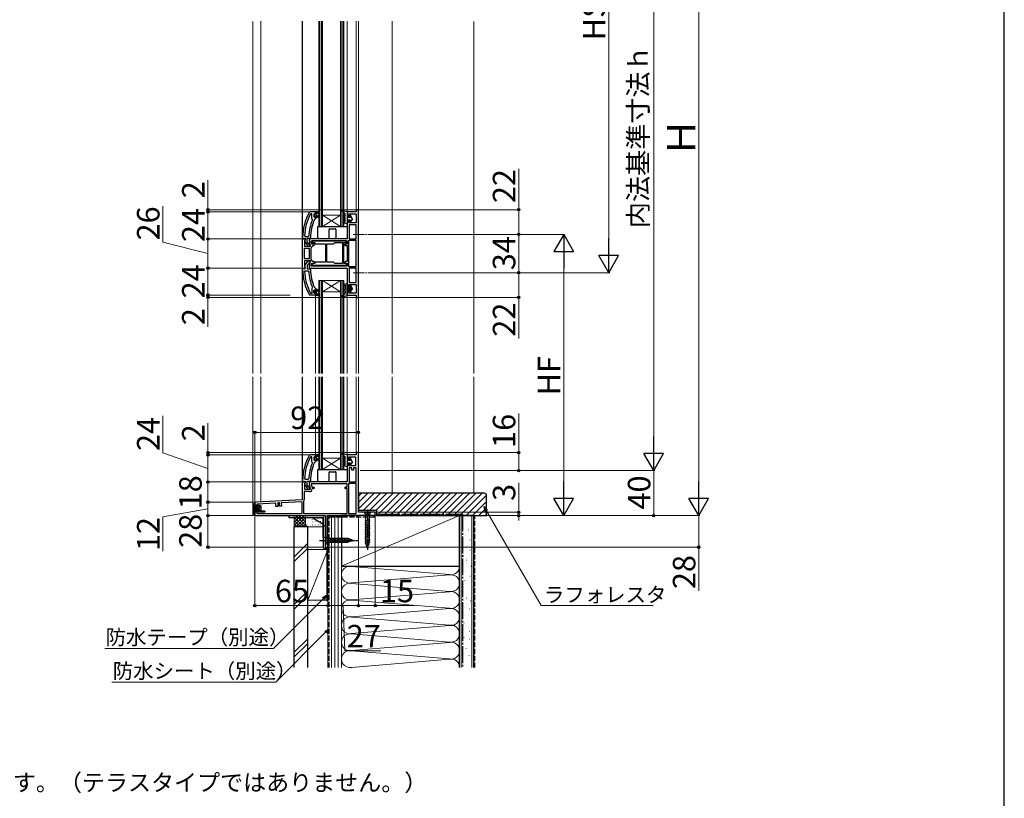
# Model space of a CAD drawing. Extents: x 175 to 1929, y 210 to 2812.
# Drawn here: x 1050 to 1925, y 1545 to 2237 of the extents above; entities that cross this region are included whole.
import ezdxf

# ---------------------------------------------------------------- set-up
doc = ezdxf.new("R2010")
doc.units = 0
for name, pattern in [('HIDDEN', [9.525, 6.35, -3.175]), ('YCENTER_1', [13, 10, -1, 1, -1]), ('YHIDDEN_1', [4, 3, -1])]:
    doc.linetypes.add(name, pattern=pattern)
for name, color, linetype, lineweight in [('USER1', 3, 'CONTINUOUS', 13), ('YKK_11', 7, 'CONTINUOUS', 30), ('YKK_12', 2, 'CONTINUOUS', 13), ('YKK_13', 4, 'CONTINUOUS', 30), ('YKK_D', 6, 'CONTINUOUS', 13), ('YKK_ZWAK', 7, 'CONTINUOUS', 30), ('YSS_K', 3, 'CONTINUOUS', 13), ('YSS_KE', 3, 'CONTINUOUS', 30)]:
    doc.layers.add(name, color=color, linetype=linetype, lineweight=lineweight)
doc.styles.add('text-b', font='txt')

msp = doc.modelspace()

# ---------------------------------------------------------------- linework, layer by layer
at = {"layer": 'YKK_11', "linetype": 'ByBlock', "lineweight": -2, "ltscale": 0.5}
for p, q in [((1307.9, 2066), (1307.47, 2065.75)), ((1312.95, 2066), (1307.9, 2066)), ((1315.95, 2066), (1312.95, 2066)), ((1312.95, 2066), (1312.95, 2066)), ((1313.45, 2061.9), (1313.45, 2065)), ((1313.45, 2065), (1315.95, 2065)), ((1315.95, 2065), (1315.95, 2066)), ((1349.15, 2066), (1340.95, 2066)), ((1340.95, 2066), (1340.95, 2062.7)), ((1350.95, 2068), (1349.15, 2068)), ((1349.15, 2068), (1349.15, 2066)), ((1350.95, 1990), (1350.95, 2068)), ((1308.85, 2064.4), (1308.41, 2064.14)), ((1309.75, 2064.4), (1308.85, 2064.4)), ((1309.75, 2059.89), (1309.75, 2064.4)), ((1309.94, 2059.49), (1309.75, 2059.89)), ((1310.1, 2058.9), (1309.94, 2059.49)), ((1311.85, 2064.4), (1311.35, 2063.9)), ((1311.35, 2063.9), (1311.35, 2061.7)), ((1311.35, 2061.7), (1311.85, 2061.2)), ((1311.85, 2063.59), (1311.85, 2064.4)), ((1312.11, 2063.3), (1311.85, 2063.59)), ((1311.85, 2062.01), (1312.11, 2062.3)), ((1311.85, 2061.2), (1311.85, 2062.01)), ((1311.85, 2061.2), (1311.85, 2061.2)), ((1312.02, 2059.31), (1312.46, 2059.6)), ((1312.11, 2062.3), (1312.11, 2063.3)), ((1312.46, 2059.6), (1312.95, 2060.1)), ((1312.95, 2060.1), (1312.95, 2060.7)), ((1312.95, 2060.7), (1313.45, 2060.7)), ((1316.16, 2063.47), (1313.45, 2061.9)), ((1313.45, 2060.7), (1316.58, 2062.79)), ((1316.58, 2062.79), (1316.16, 2063.47)), ((1340.95, 2057.2), (1340.95, 2042)), ((1341.95, 2061.7), (1342.45, 2061.7)), ((1342.45, 2058.2), (1341.95, 2058.2)), ((1342.45, 2061.7), (1342.45, 2064.2)), ((1342.45, 2064.2), (1349.15, 2064.2)), ((1342.45, 2056.4), (1342.45, 2058.2)), ((1349.15, 2056.4), (1342.45, 2056.4)), ((1349.15, 2064.2), (1349.15, 2056.4)), ((1342.75, 2054.6), (1342.75, 2042)), ((1349.15, 2054.6), (1342.75, 2054.6)), ((1349.15, 2042), (1349.15, 2054.6)), ((1303.65, 2042), (1300.95, 2042)), ((1300.95, 2042), (1300.95, 2016)), ((1301.45, 2043), (1301.45, 2042)), ((1301.45, 2042), (1302.55, 2042)), ((1302.55, 2042), (1303.05, 2042.44)), ((1303.05, 2042.44), (1303.34, 2042.7)), ((1303.09, 2044.82), (1303.59, 2044.3)), ((1303.34, 2042.7), (1303.75, 2042.7)), ((1303.35, 2040.56), (1303.93, 2041.48)), ((1303.35, 2035.2), (1303.35, 2040.56)), ((1303.36, 2039.48), (1306.48, 2035.5)), ((1303.75, 2041.3), (1303.55, 2040.9)), ((1303.59, 2044.3), (1306.39, 2044.3)), ((1303.93, 2041.48), (1303.65, 2042)), ((1303.75, 2042.7), (1303.75, 2041.3)), ((1305.35, 2039.54), (1305.35, 2042.7)), ((1305.35, 2042.7), (1307.95, 2042.7)), ((1307.11, 2037.29), (1305.35, 2039.54)), ((1306.39, 2044.3), (1306.89, 2044.78)), ((1307.17, 2040.83), (1308.16, 2035.2)), ((1307.95, 2042.7), (1308.45, 2043.2)), ((1340.95, 2042), (1308.15, 2042)), ((1309.1, 2040.2), (1340.95, 2040.2)), ((1309.6, 2037.4), (1309.1, 2040.2)), ((1340.45, 2040.2), (1309.95, 2040.2)), ((1309.95, 2040.2), (1309.95, 2038.7)), ((1340.45, 2038.7), (1340.45, 2040.2)), ((1340.95, 2040.2), (1340.95, 2037.4)), ((1342.35, 2040.6), (1342.35, 2017.4)), ((1349.15, 2040.6), (1342.35, 2040.6)), ((1342.75, 2042), (1349.15, 2042)), ((1349.15, 2017.4), (1349.15, 2040.6)), ((1302.75, 2033.4), (1302.75, 2024.6)), ((1307.55, 2033.4), (1302.75, 2033.4)), ((1308.16, 2035.2), (1303.35, 2035.2)), ((1306.48, 2035.5), (1307.95, 2035.5)), ((1307.48, 2037.1), (1307.11, 2037.29)), ((1307.95, 2036.6), (1307.48, 2037.1)), ((1307.55, 2024.6), (1307.55, 2033.4)), ((1307.95, 2035.5), (1307.95, 2036.6)), ((1308.95, 2033.63), (1309.11, 2034)), ((1308.95, 2024.37), (1308.95, 2033.63)), ((1311.26, 2037.4), (1309.6, 2037.4)), ((1309.86, 2035.7), (1310.36, 2036.2)), ((1309.95, 2038.7), (1312.15, 2038.7)), ((1310.36, 2036.2), (1311.26, 2036.2)), ((1312.15, 2038.7), (1312.15, 2037.7)), ((1312.15, 2037.7), (1321.65, 2037.7)), ((1321.65, 2037.7), (1321.65, 2029.5)), ((1322.95, 2029.5), (1322.95, 2037.7)), ((1322.95, 2037.7), (1328.95, 2037.7)), ((1328.95, 2037.7), (1329.95, 2038.7)), ((1329.95, 2038.7), (1336.85, 2038.7)), ((1336.85, 2038.7), (1336.85, 2029.5)), ((1338.15, 2029.5), (1338.15, 2038.7)), ((1338.15, 2038.7), (1340.45, 2038.7)), ((1340.95, 2037.4), (1339.55, 2037.4)), ((1339.55, 2036.2), (1340.95, 2036.2)), ((1340.95, 2036.2), (1340.95, 2021.8)), ((1302.75, 2024.6), (1307.55, 2024.6)), ((1303.35, 2017.44), (1303.35, 2022.8)), ((1303.35, 2022.8), (1308.16, 2022.8)), ((1303.36, 2018.52), (1306.48, 2022.5)), ((1306.48, 2022.5), (1307.95, 2022.5)), ((1308.16, 2022.8), (1307.17, 2017.17)), ((1307.95, 2021.4), (1307.48, 2020.9)), ((1307.95, 2022.5), (1307.95, 2021.4)), ((1309.11, 2024), (1308.95, 2024.37)), ((1310.36, 2021.8), (1309.86, 2022.3)), ((1311.26, 2021.8), (1310.36, 2021.8)), ((1321.65, 2021.3), (1312.15, 2021.3)), ((1312.15, 2021.3), (1312.15, 2020.3)), ((1321.65, 2029.5), (1321.65, 2021.3)), ((1322.95, 2021.3), (1322.95, 2029.5)), ((1328.95, 2021.3), (1322.95, 2021.3)), ((1329.95, 2020.3), (1328.95, 2021.3)), ((1336.85, 2029.5), (1336.85, 2020.3)), ((1338.15, 2020.3), (1338.15, 2029.5)), ((1340.95, 2021.8), (1339.55, 2021.8)), ((1300.95, 2016), (1303.65, 2016)), ((1301.45, 2015), (1301.45, 2016)), ((1301.45, 2016), (1302.55, 2016)), ((1302.55, 2016), (1303.05, 2015.56)), ((1303.05, 2015.56), (1303.34, 2015.3)), ((1303.09, 2013.18), (1303.59, 2013.7)), ((1303.34, 2015.3), (1303.75, 2015.3)), ((1303.93, 2016.52), (1303.35, 2017.44)), ((1303.75, 2016.7), (1303.55, 2017.1)), ((1303.59, 2013.7), (1306.39, 2013.7)), ((1303.65, 2016), (1303.93, 2016.52)), ((1303.75, 2015.3), (1303.75, 2016.7)), ((1307.11, 2020.71), (1305.35, 2018.46)), ((1305.35, 2018.46), (1305.35, 2015.3)), ((1305.35, 2015.3), (1307.95, 2015.3)), ((1306.39, 2013.7), (1306.89, 2013.22)), ((1307.48, 2020.9), (1307.11, 2020.71)), ((1307.95, 2015.3), (1308.45, 2014.8)), ((1308.15, 2016), (1340.95, 2016)), ((1309.1, 2017.8), (1309.6, 2020.6)), ((1340.95, 2017.8), (1309.1, 2017.8)), ((1309.6, 2020.6), (1311.26, 2020.6)), ((1312.15, 2020.3), (1309.95, 2020.3)), ((1309.95, 2020.3), (1309.95, 2018.8)), ((1309.95, 2018.8), (1340.45, 2018.8)), ((1336.85, 2020.3), (1329.95, 2020.3)), ((1340.45, 2020.3), (1338.15, 2020.3)), ((1339.55, 2020.6), (1340.95, 2020.6)), ((1340.45, 2018.8), (1340.45, 2020.3)), ((1340.95, 2020.6), (1340.95, 2017.8)), ((1340.95, 2016), (1340.95, 2000.8)), ((1342.35, 2017.4), (1349.15, 2017.4)), ((1342.75, 2016), (1342.75, 2003.4)), ((1349.15, 2016), (1342.75, 2016)), ((1349.15, 2003.4), (1349.15, 2016)), ((1309.94, 1998.51), (1309.75, 1998.11)), ((1309.75, 1998.11), (1309.75, 1993.6)), ((1310.1, 1999.1), (1309.94, 1998.51)), ((1311.35, 1996.3), (1311.85, 1996.8)), ((1311.35, 1994.1), (1311.35, 1996.3)), ((1311.85, 1996.8), (1311.85, 1995.99)), ((1311.85, 1996.8), (1311.85, 1996.8)), ((1311.85, 1995.99), (1312.11, 1995.7)), ((1312.02, 1998.69), (1312.46, 1998.4)), ((1312.11, 1995.7), (1312.11, 1994.7)), ((1312.46, 1998.4), (1312.95, 1997.9)), ((1312.95, 1997.9), (1312.95, 1997.3)), ((1312.95, 1997.3), (1313.45, 1997.3)), ((1313.45, 1997.3), (1316.58, 1995.21)), ((1316.16, 1994.53), (1313.45, 1996.1)), ((1313.45, 1996.1), (1313.45, 1993)), ((1316.58, 1995.21), (1316.16, 1994.53)), ((1340.95, 1995.3), (1340.95, 1992)), ((1341.95, 1999.8), (1342.45, 1999.8)), ((1342.45, 1996.3), (1341.95, 1996.3)), ((1342.45, 1999.8), (1342.45, 2001.6)), ((1342.45, 2001.6), (1349.15, 2001.6)), ((1342.45, 1993.8), (1342.45, 1996.3)), ((1342.75, 2003.4), (1349.15, 2003.4)), ((1349.15, 2001.6), (1349.15, 1993.8)), ((1307.9, 1992), (1307.47, 1992.25)), ((1312.95, 1992), (1307.9, 1992)), ((1308.85, 1993.6), (1308.41, 1993.86)), ((1309.75, 1993.6), (1308.85, 1993.6)), ((1311.85, 1993.6), (1311.35, 1994.1)), ((1312.11, 1994.7), (1311.85, 1994.41)), ((1311.85, 1994.41), (1311.85, 1993.6)), ((1315.95, 1992), (1312.95, 1992)), ((1312.95, 1992), (1312.95, 1992)), ((1313.45, 1993), (1315.95, 1993)), ((1315.95, 1993), (1315.95, 1992)), ((1340.95, 1992), (1349.15, 1992)), ((1349.15, 1993.8), (1342.45, 1993.8)), ((1349.15, 1992), (1349.15, 1990)), ((1349.15, 1990), (1350.95, 1990)), ((1307.9, 1850), (1307.47, 1849.75)), ((1312.95, 1850), (1307.9, 1850)), ((1308.85, 1848.4), (1308.41, 1848.14)), ((1309.75, 1848.4), (1308.85, 1848.4)), ((1309.75, 1843.89), (1309.75, 1848.4)), ((1311.85, 1848.4), (1311.35, 1847.9)), ((1311.35, 1847.9), (1311.35, 1845.7)), ((1311.85, 1847.59), (1311.85, 1848.4)), ((1312.11, 1847.3), (1311.85, 1847.59)), ((1311.85, 1846.01), (1312.11, 1846.3)), ((1312.11, 1846.3), (1312.11, 1847.3)), ((1315.95, 1850), (1312.95, 1850)), ((1312.95, 1850), (1312.95, 1850)), ((1313.45, 1845.9), (1313.45, 1849)), ((1313.45, 1849), (1315.95, 1849)), ((1316.16, 1847.47), (1313.45, 1845.9)), ((1313.45, 1844.7), (1316.58, 1846.79)), ((1315.95, 1849), (1315.95, 1850)), ((1316.58, 1846.79), (1316.16, 1847.47)), ((1349.15, 1850), (1340.95, 1850)), ((1340.95, 1850), (1340.95, 1846.7)), ((1342.45, 1845.7), (1342.45, 1848.2)), ((1342.45, 1848.2), (1348.45, 1848.2)), ((1348.45, 1848.2), (1348.45, 1840.4)), ((1350.95, 1852), (1349.15, 1852)), ((1349.15, 1852), (1349.15, 1850)), ((1350.95, 1799), (1350.95, 1852)), ((1309.94, 1843.49), (1309.75, 1843.89)), ((1310.1, 1842.9), (1309.94, 1843.49)), ((1311.35, 1845.7), (1311.85, 1845.2)), ((1311.85, 1845.2), (1311.85, 1846.01)), ((1311.85, 1845.2), (1311.85, 1845.2)), ((1312.02, 1843.31), (1312.46, 1843.6)), ((1312.46, 1843.6), (1312.95, 1844.1)), ((1312.95, 1844.1), (1312.95, 1844.7)), ((1312.95, 1844.7), (1313.45, 1844.7)), ((1340.95, 1841.2), (1340.95, 1826)), ((1341.95, 1845.7), (1342.45, 1845.7)), ((1342.45, 1842.2), (1341.95, 1842.2)), ((1342.45, 1840.4), (1342.45, 1842.2)), ((1348.45, 1840.4), (1342.45, 1840.4)), ((1345.25, 1838.6), (1342.75, 1838.6)), ((1342.75, 1838.6), (1342.75, 1826)), ((1345.25, 1836.4), (1345.25, 1838.6)), ((1349.15, 1838.6), (1346.65, 1838.6)), ((1346.65, 1838.6), (1346.65, 1836.4)), ((1349.15, 1826), (1349.15, 1838.6)), ((1303.09, 1828.82), (1303.59, 1828.3)), ((1306.39, 1828.3), (1306.89, 1828.78)), ((1346.65, 1836.4), (1345.25, 1836.4)), ((1303.57, 1826), (1300.95, 1826)), ((1300.95, 1826), (1300.95, 1810.2)), ((1301.45, 1827), (1301.45, 1826)), ((1301.45, 1826), (1302.55, 1826)), ((1302.55, 1826), (1303.05, 1826.44)), ((1303.05, 1826.44), (1303.34, 1826.7)), ((1303.34, 1826.7), (1303.75, 1826.7)), ((1303.35, 1824.56), (1303.89, 1825.42)), ((1303.35, 1819.2), (1303.35, 1824.56)), ((1303.36, 1823.48), (1306.48, 1819.5)), ((1303.75, 1825.3), (1303.55, 1824.9)), ((1303.89, 1825.42), (1303.57, 1826)), ((1303.59, 1828.3), (1306.39, 1828.3)), ((1303.75, 1826.7), (1303.75, 1825.3)), ((1305.35, 1823.54), (1305.35, 1826.7)), ((1305.35, 1826.7), (1307.95, 1826.7)), ((1307.11, 1821.29), (1305.35, 1823.54)), ((1307.48, 1821.1), (1307.11, 1821.29)), ((1307.17, 1824.83), (1308.16, 1819.2)), ((1307.95, 1820.6), (1307.48, 1821.1)), ((1307.95, 1826.7), (1308.45, 1827.2)), ((1307.95, 1819.5), (1307.95, 1820.6)), ((1340.95, 1826), (1308.15, 1826)), ((1340.95, 1824.2), (1309.1, 1824.2)), ((1309.1, 1824.2), (1309.6, 1821.4)), ((1309.6, 1821.4), (1311.26, 1821.4)), ((1310.36, 1820.2), (1309.86, 1819.7)), ((1311.26, 1820.2), (1310.36, 1820.2)), ((1339.55, 1821.4), (1340.95, 1821.4)), ((1340.95, 1820.2), (1339.55, 1820.2)), ((1340.95, 1821.4), (1340.95, 1824.2)), ((1340.95, 1797.8), (1340.95, 1820.2)), ((1342.35, 1824.6), (1342.35, 1797.8)), ((1349.15, 1824.6), (1342.35, 1824.6)), ((1342.75, 1826), (1349.15, 1826)), ((1349.15, 1797.8), (1349.15, 1824.6)), ((1307.56, 1817.4), (1302.75, 1817.4)), ((1302.75, 1817.4), (1302.75, 1810.4)), ((1308.16, 1819.2), (1303.35, 1819.2)), ((1306.48, 1819.5), (1307.95, 1819.5)), ((1258.95, 1807.05), (1258.95, 1797)), ((1300.95, 1810.2), (1259.9, 1808.05)), ((1277.57, 1807.17), (1260.75, 1806.29)), ((1260.75, 1806.29), (1260.75, 1797.8)), ((1277.73, 1804.18), (1277.57, 1807.17)), ((1279.42, 1804.27), (1277.73, 1804.18)), ((1280.77, 1807.34), (1279.27, 1807.26)), ((1279.27, 1807.26), (1279.42, 1804.27)), ((1280.92, 1804.34), (1280.77, 1807.34)), ((1282.62, 1804.43), (1280.92, 1804.34)), ((1300.95, 1808.4), (1282.46, 1807.43)), ((1282.46, 1807.43), (1282.62, 1804.43)), ((1300.95, 1797.8), (1300.95, 1808.4)), ((1302.42, 1809.25), (1302.35, 1808.99)), ((1302.35, 1808.99), (1302.35, 1797.8)), ((1259.95, 1796), (1321.45, 1796)), ((1260.75, 1797.8), (1300.95, 1797.8)), ((1302.35, 1797.8), (1340.95, 1797.8)), ((1321.45, 1796), (1321.45, 1768)), ((1323.25, 1770.25), (1323.25, 1796)), ((1323.25, 1796), (1350.45, 1796)), ((1342.35, 1797.8), (1349.15, 1797.8)), ((1350.45, 1796), (1350.88, 1796.25)), ((1350.88, 1796.25), (1351.32, 1796.5)), ((1365.95, 1799), (1350.95, 1799)), ((1351.32, 1796.5), (1363.86, 1796.5)), ((1363.86, 1796.5), (1364.15, 1796.25)), ((1364.15, 1796.25), (1364.45, 1796)), ((1364.45, 1796), (1365.95, 1796)), ((1365.95, 1796), (1365.95, 1799)), ((1321.45, 1768), (1323.95, 1768)), ((1323.6, 1769.78), (1323.25, 1770.25)), ((1323.95, 1769.3), (1323.6, 1769.78)), ((1323.95, 1768), (1323.95, 1769.3))]:
    msp.add_line(p, q, dxfattribs=at)
at = {"layer": 'YKK_11', "linetype": 'ByBlock', "lineweight": 30, "ltscale": 0.5}
for p, q in [((1312.95, 2066), (1315.95, 2066)), ((1312.95, 2064.1), (1312.95, 2066)), ((1315.95, 2065), (1313.45, 2065)), ((1313.45, 2065), (1313.45, 2061.9)), ((1315.95, 2066), (1315.95, 2065)), ((1311.85, 2063.59), (1311.85, 2064.4)), ((1311.85, 2064.4), (1312.36, 2064.03)), ((1312.11, 2063.3), (1311.85, 2063.59)), ((1311.85, 2062.01), (1312.11, 2062.3)), ((1311.85, 2061.2), (1311.85, 2062.01)), ((1311.88, 2061.2), (1311.85, 2061.2)), ((1311.85, 2061.2), (1311.85, 2061.2)), ((1312.36, 2061.58), (1311.88, 2061.2)), ((1312.11, 2062.3), (1312.11, 2063.3)), ((1312.36, 2064.03), (1312.65, 2063.8)), ((1312.65, 2061.8), (1312.36, 2061.58)), ((1312.65, 2063.8), (1312.95, 2064.1)), ((1312.95, 2061.5), (1312.65, 2061.8)), ((1312.95, 2060.7), (1312.95, 2061.5)), ((1313.45, 2060.7), (1312.95, 2060.7)), ((1313.45, 2061.9), (1316.16, 2063.47)), ((1316.58, 2062.79), (1313.45, 2060.7)), ((1316.16, 2063.47), (1316.58, 2062.79)), ((1311.88, 1996.8), (1311.85, 1996.8)), ((1311.85, 1996.8), (1311.85, 1996.8)), ((1311.85, 1996.8), (1311.85, 1995.99)), ((1311.85, 1995.99), (1312.11, 1995.7)), ((1312.36, 1996.42), (1311.88, 1996.8)), ((1312.11, 1995.7), (1312.11, 1994.7)), ((1312.65, 1996.2), (1312.36, 1996.42)), ((1312.95, 1996.5), (1312.65, 1996.2)), ((1313.45, 1997.3), (1312.95, 1997.3)), ((1312.95, 1997.3), (1312.95, 1996.5)), ((1316.58, 1995.21), (1313.45, 1997.3)), ((1313.45, 1993), (1313.45, 1996.1)), ((1313.45, 1996.1), (1316.16, 1994.53)), ((1316.16, 1994.53), (1316.58, 1995.21)), ((1312.11, 1994.7), (1311.85, 1994.41)), ((1311.85, 1994.41), (1311.85, 1993.6)), ((1311.85, 1993.6), (1312.36, 1993.97)), ((1312.36, 1993.97), (1312.65, 1994.2)), ((1312.65, 1994.2), (1312.95, 1993.9)), ((1312.95, 1993.9), (1312.95, 1992)), ((1312.95, 1992), (1315.95, 1992)), ((1315.95, 1993), (1313.45, 1993)), ((1315.95, 1992), (1315.95, 1993)), ((1311.85, 1847.59), (1311.85, 1848.4)), ((1311.85, 1848.4), (1312.36, 1848.02)), ((1312.11, 1847.3), (1311.85, 1847.59)), ((1311.85, 1846.01), (1312.11, 1846.3)), ((1312.11, 1846.3), (1312.11, 1847.3)), ((1312.36, 1848.02), (1312.65, 1847.8)), ((1312.65, 1847.8), (1312.95, 1848.1)), ((1312.95, 1850), (1315.95, 1850)), ((1312.95, 1848.1), (1312.95, 1850)), ((1315.95, 1849), (1313.45, 1849)), ((1313.45, 1849), (1313.45, 1845.9)), ((1313.45, 1845.9), (1316.16, 1847.47)), ((1316.58, 1846.79), (1313.45, 1844.7)), ((1315.95, 1850), (1315.95, 1849)), ((1316.16, 1847.47), (1316.58, 1846.79)), ((1311.85, 1845.2), (1311.85, 1846.01)), ((1311.88, 1845.2), (1311.85, 1845.2)), ((1311.85, 1845.2), (1311.85, 1845.2)), ((1312.36, 1845.57), (1311.88, 1845.2)), ((1312.65, 1845.8), (1312.36, 1845.57)), ((1312.95, 1845.5), (1312.65, 1845.8)), ((1312.95, 1844.7), (1312.95, 1845.5)), ((1313.45, 1844.7), (1312.95, 1844.7))]:
    msp.add_line(p, q, dxfattribs=at)
at = {"layer": 'YKK_11', "linetype": 'ByBlock', "lineweight": -2, "ltscale": 0.5}
for centre, radius, start, end in [((1347.45, 2043), 46, 150.36285, 180.00001), ((1347.45, 2043), 44.4, 151.57018, 177.65008), ((1347.45, 2043), 40.6, 156.93796, 177.4899), ((1347.45, 2043), 39, 155.28016, 179.70988), ((1341.95, 2062.7), 1, 180.00001, 269.99999), ((1341.95, 2057.2), 1, 90.00001, 179.99999), ((1304.15, 2040.1), 1, 126.86989, 218.08672), ((1308.15, 2041), 1, 90, 189.99998), ((1307.56, 2035.7), 2.3, 312.41553, 0.00002), ((1311.26, 2036.8), 0.6, 269.99999, 90.00001), ((1339.55, 2036.8), 0.6, 89.99999, 270.00001), ((1307.56, 2022.3), 2.3, 359.99998, 47.58447), ((1311.26, 2021.2), 0.6, 269.99999, 90.00001), ((1339.55, 2021.2), 0.6, 89.99999, 270.00001), ((1347.45, 2015), 46, 179.99999, 209.63715), ((1347.45, 2015), 44.4, 182.34992, 208.42982), ((1304.15, 2017.9), 1, 141.91328, 233.13011), ((1347.45, 2015), 40.6, 182.5101, 203.06204), ((1308.15, 2017), 1, 170.00002, 270), ((1347.45, 2015), 39, 180.29012, 204.71984), ((1341.95, 2000.8), 1, 180.00001, 269.99999), ((1341.95, 1995.3), 1, 90.00001, 179.99999), ((1347.45, 1827), 46, 150.36285, 180.00001), ((1347.45, 1827), 44.4, 151.57018, 177.65008), ((1341.95, 1846.7), 1, 180.00001, 269.99999), ((1347.45, 1827), 40.6, 156.93796, 177.4899), ((1347.45, 1827), 39, 155.28016, 179.70988), ((1341.95, 1841.2), 1, 90.00001, 179.99999), ((1304.15, 1824.1), 1, 126.86989, 218.08672), ((1308.15, 1825), 1, 90, 189.99998), ((1311.26, 1820.8), 0.6, 269.99999, 90.00001), ((1339.55, 1820.8), 0.6, 89.99999, 270.00001), ((1307.56, 1819.7), 2.3, 270.00001, 359.99999), ((1259.95, 1807.05), 1, 93.00003, 180), ((1300.55, 1810.4), 2.2, 328.41364, 0.00001), ((1259.95, 1797), 1, 180.00001, 269.99999)]:
    msp.add_arc(centre, radius, start, end, dxfattribs=at)
at = {"layer": 'YKK_12'}
for p, q in [((1257.25, 2235.3), (1257.25, 1922.5)), ((1264.25, 1922.5), (1264.25, 2235.5)), ((1300.95, 2041.5), (1300.95, 2235.5)), ((1301.45, 2042), (1301.45, 2235.5)), ((1315.95, 2053), (1315.95, 2235.5)), ((1316.65, 2235.5), (1316.65, 2053)), ((1318.25, 2053), (1318.25, 2235.5)), ((1318.95, 2235.5), (1318.95, 2053)), ((1334.95, 2053), (1334.95, 2235.5)), ((1335.65, 2235.5), (1335.65, 2053)), ((1337.25, 2053), (1337.25, 2235.5)), ((1337.95, 2235.5), (1337.95, 2053)), ((1340.95, 2235.5), (1340.95, 2065.5)), ((1349.15, 2235.5), (1349.15, 2067.5)), ((1350.95, 2067.3), (1350.95, 2235.5)), ((1380.95, 1922.5), (1380.95, 2235.5)), ((1334.95, 2053), (1318.95, 2063)), ((1318.95, 2053), (1334.95, 2063)), ((1334.95, 2063), (1318.95, 2063)), ((1337.95, 2053), (1315.95, 2053)), ((1300.95, 2042), (1300.95, 2041.5)), ((1300.95, 2041.5), (1300.95, 2042)), ((1300.95, 1922.5), (1300.95, 2016.5)), ((1301.45, 1922.5), (1301.45, 2015)), ((1315.95, 1922.5), (1315.95, 2005)), ((1337.95, 2005), (1315.95, 2005)), ((1316.65, 2005), (1316.65, 1922.5)), ((1318.25, 1922.5), (1318.25, 2005)), ((1318.95, 2005), (1318.95, 1922.5)), ((1334.95, 1995), (1318.95, 2005)), ((1318.95, 1995), (1334.95, 2005)), ((1334.95, 1922.5), (1334.95, 2005)), ((1335.65, 2005), (1335.65, 1922.5)), ((1337.25, 1922.5), (1337.25, 2005)), ((1337.95, 2005), (1337.95, 1922.5)), ((1334.95, 1995), (1318.95, 1995)), ((1312.95, 1922.5), (1312.95, 1992)), ((1340.95, 1922.5), (1340.95, 1992.5)), ((1349.15, 1922.5), (1349.15, 1990.5)), ((1350.95, 1922.5), (1350.95, 1990.5)), ((1257.25, 1919.5), (1257.25, 1796)), ((1264.25, 1808.28), (1264.25, 1919.5)), ((1300.95, 1825.5), (1300.95, 1919.5)), ((1301.45, 1826), (1301.45, 1919.5)), ((1312.95, 1850), (1312.95, 1919.5)), ((1315.95, 1837), (1315.95, 1919.5)), ((1316.65, 1919.5), (1316.65, 1837)), ((1318.25, 1837), (1318.25, 1919.5)), ((1318.95, 1919.5), (1318.95, 1837)), ((1334.95, 1837), (1334.95, 1919.5)), ((1335.65, 1919.5), (1335.65, 1837)), ((1337.25, 1837), (1337.25, 1919.5)), ((1337.95, 1919.5), (1337.95, 1837)), ((1340.95, 1849.5), (1340.95, 1919.5)), ((1349.15, 1851.5), (1349.15, 1919.5)), ((1350.95, 1850.5), (1350.95, 1919.5)), ((1380.95, 1816), (1380.95, 1919.5)), ((1334.95, 1837), (1318.95, 1847)), ((1318.95, 1837), (1334.95, 1847)), ((1334.95, 1847), (1318.95, 1847)), ((1337.95, 1837), (1315.95, 1837)), ((1350.95, 1803.8), (1350.95, 1809.7)), ((1257.25, 1796), (1259.95, 1796))]:
    msp.add_line(p, q, dxfattribs=at)
at = {"layer": 'YKK_12', "linetype": 'YCENTER_1'}
for p, q in [((1346.36, 2046), (1369.95, 2046)), ((1346.36, 2012), (1369.95, 2012))]:
    msp.add_line(p, q, dxfattribs=at)
at = {"layer": 'YKK_13'}
for p, q in [((1336.58, 2066.7), (1339.15, 2064.4)), ((1336.95, 2067.39), (1340.95, 2066.4)), ((1340.95, 2066.4), (1340.95, 2055.4)), ((1339.15, 2060.9), (1337.72, 2061.66)), ((1337.76, 2056.74), (1340.95, 2055.4)), ((1338.14, 2057.66), (1339.15, 2057.24)), ((1339.15, 2062.03), (1338.18, 2062.54)), ((1339.15, 2062.03), (1339.15, 2064.4)), ((1339.15, 2057.24), (1339.15, 2060.9)), ((1340.95, 2061.2), (1343.88, 2061.2)), ((1343.88, 2058.7), (1340.95, 2058.7)), ((1343.45, 2062.8), (1343.45, 2062.05)), ((1343.45, 2057.85), (1343.45, 2057.1)), ((1343.5, 2061.85), (1343.88, 2061.2)), ((1343.5, 2058.05), (1343.88, 2058.7)), ((1344.25, 2062.17), (1344.25, 2062.8)), ((1345.65, 2059.95), (1344.25, 2062.17)), ((1345.65, 2059.95), (1344.25, 2057.73)), ((1344.25, 2057.1), (1344.25, 2057.73)), ((1314.95, 2043), (1314.95, 2053)), ((1314.95, 2053), (1340.95, 2053)), ((1324.95, 2042), (1324.95, 2050.5)), ((1325.45, 2051), (1330.45, 2051)), ((1330.95, 2050.5), (1330.95, 2042)), ((1340.95, 2053), (1340.95, 2043)), ((1324.95, 2042), (1315.95, 2042)), ((1339.95, 2042), (1330.95, 2042)), ((1339.15, 1997.1), (1337.72, 1996.34)), ((1337.76, 2001.26), (1340.95, 2002.6)), ((1338.14, 2000.34), (1339.15, 2000.76)), ((1339.15, 1995.97), (1338.18, 1995.46)), ((1339.15, 2000.76), (1339.15, 1997.1)), ((1339.15, 1995.97), (1339.15, 1993.6)), ((1340.95, 1991.6), (1340.95, 2002.6)), ((1343.88, 1999.3), (1340.95, 1999.3)), ((1340.95, 1997.39), (1342.86, 1999.3)), ((1340.95, 1998.81), (1341.45, 1999.3)), ((1340.95, 1996.8), (1343.88, 1996.8)), ((1341.77, 1996.8), (1344.02, 1999.05)), ((1343.19, 1996.8), (1345.18, 1998.79)), ((1343.45, 2000.15), (1343.45, 2000.9)), ((1343.45, 1995.65), (1345.3, 1997.5)), ((1343.45, 1995.2), (1343.45, 1995.95)), ((1343.5, 1999.95), (1343.88, 1999.3)), ((1343.5, 1996.15), (1343.88, 1996.8)), ((1343.51, 1999.95), (1344.25, 2000.69)), ((1344.02, 1999.05), (1344.63, 1999.66)), ((1344.25, 2000.9), (1344.25, 2000.27)), ((1345.65, 1998.05), (1344.25, 2000.27)), ((1345.65, 1998.05), (1344.25, 1995.83)), ((1344.25, 1995.83), (1344.25, 1995.2)), ((1336.58, 1991.3), (1339.15, 1993.6)), ((1336.95, 1990.61), (1340.95, 1991.6)), ((1336.58, 1850.7), (1339.15, 1848.4)), ((1336.95, 1851.39), (1340.95, 1850.4)), ((1339.15, 1846.03), (1338.18, 1846.54)), ((1339.15, 1846.03), (1339.15, 1848.4)), ((1340.95, 1850.4), (1340.95, 1839.4)), ((1343.45, 1846.8), (1343.45, 1846.05)), ((1344.25, 1846.17), (1344.25, 1846.8)), ((1339.15, 1844.9), (1337.72, 1845.66)), ((1337.76, 1840.74), (1340.95, 1839.4)), ((1338.14, 1841.66), (1339.15, 1841.24)), ((1339.15, 1841.24), (1339.15, 1844.9)), ((1340.95, 1845.2), (1343.88, 1845.2)), ((1343.88, 1842.7), (1340.95, 1842.7)), ((1343.45, 1841.85), (1343.45, 1841.1)), ((1343.5, 1845.85), (1343.88, 1845.2)), ((1343.5, 1842.05), (1343.88, 1842.7)), ((1345.65, 1843.95), (1344.25, 1846.17)), ((1345.65, 1843.95), (1344.25, 1841.73)), ((1344.25, 1841.1), (1344.25, 1841.73)), ((1314.95, 1827), (1314.95, 1837)), ((1314.95, 1837), (1340.95, 1837)), ((1324.95, 1826), (1324.95, 1834.5)), ((1325.45, 1835), (1330.45, 1835)), ((1330.95, 1834.5), (1330.95, 1826)), ((1340.95, 1837), (1340.95, 1827)), ((1324.95, 1826), (1315.95, 1826)), ((1339.95, 1826), (1330.95, 1826)), ((1258.37, 1806.89), (1257.45, 1805.05)), ((1257.45, 1805.05), (1257.45, 1799.05)), ((1258.95, 1807.05), (1258.66, 1807.05)), ((1258.95, 1804.55), (1258.95, 1807.05)), ((1258.95, 1797.05), (1258.95, 1806.55)), ((1263.45, 1804.95), (1258.95, 1804.95)), ((1260.25, 1800.05), (1260.25, 1804.05)), ((1264.45, 1804.05), (1260.25, 1804.05)), ((1260.85, 1802.55), (1262.86, 1802.55)), ((1260.85, 1802.55), (1260.85, 1801.55)), ((1260.98, 1802.55), (1260.98, 1801.55)), ((1262.77, 1804.95), (1261.35, 1805.55)), ((1261.45, 1802.55), (1261.45, 1801.55)), ((1261.64, 1802.55), (1261.64, 1801.55)), ((1261.95, 1802.55), (1261.95, 1801.55)), ((1264.45, 1800.05), (1264.45, 1804.05)), ((1258.37, 1797.22), (1257.45, 1799.05)), ((1258.64, 1797.05), (1258.95, 1797.05)), ((1267.65, 1799.05), (1258.95, 1799.05)), ((1258.95, 1798.55), (1258.95, 1797.05)), ((1267.95, 1800.05), (1260.25, 1800.05)), ((1260.85, 1801.55), (1262.86, 1801.55)), ((1267.65, 1799.05), (1267.95, 1799.35)), ((1267.95, 1800.05), (1267.95, 1799.35)), ((1289.45, 1796), (1321.45, 1796)), ((1289.45, 1794), (1289.45, 1796)), ((1319.45, 1794), (1289.45, 1794)), ((1310.45, 1794), (1319.45, 1788.8)), ((1319.45, 1794), (1319.45, 1776.5)), ((1321.45, 1796), (1321.45, 1776.5)), ((1355.85, 1799), (1357.4, 1797.45)), ((1355.85, 1799), (1362.05, 1799)), ((1360.5, 1797.45), (1357.4, 1797.45)), ((1357.4, 1797.45), (1357.4, 1771.92)), ((1362.05, 1799), (1360.5, 1797.45)), ((1360.5, 1797.45), (1360.5, 1771.92)), ((1361.05, 1792.25), (1356.85, 1791.13)), ((1361.05, 1790.7), (1356.85, 1789.58)), ((1361.05, 1789.15), (1356.85, 1788.02)), ((1361.05, 1787.6), (1356.85, 1786.47)), ((1361.05, 1786.04), (1356.85, 1784.92)), ((1321.45, 1776.5), (1319.45, 1776.5)), ((1321.45, 1777.1), (1321.45, 1770.9)), ((1321.45, 1777.1), (1323, 1775.55)), ((1361.05, 1784.49), (1356.85, 1783.36)), ((1361.05, 1782.94), (1356.85, 1781.81)), ((1361.05, 1781.38), (1356.85, 1780.26)), ((1361.05, 1779.83), (1356.85, 1778.71)), ((1361.05, 1778.28), (1356.85, 1777.15)), ((1361.05, 1776.73), (1356.85, 1775.6)), ((1321.45, 1770.9), (1323, 1772.45)), ((1341.53, 1775.55), (1323, 1775.55)), ((1323, 1775.55), (1323, 1772.45)), ((1323, 1772.45), (1341.53, 1772.45)), ((1325.43, 1771.9), (1324.3, 1776.1)), ((1326.98, 1771.9), (1325.85, 1776.1)), ((1328.53, 1771.9), (1327.41, 1776.1)), ((1330.09, 1771.9), (1328.96, 1776.1)), ((1331.64, 1771.9), (1330.51, 1776.1)), ((1333.19, 1771.9), (1332.07, 1776.1)), ((1334.74, 1771.9), (1333.62, 1776.1)), ((1336.3, 1771.9), (1335.17, 1776.1)), ((1337.85, 1771.9), (1336.73, 1776.1)), ((1339.4, 1771.9), (1338.28, 1776.1)), ((1340.96, 1771.9), (1339.83, 1776.1)), ((1342.44, 1772.16), (1341.38, 1776.1)), ((1346.45, 1774), (1341.53, 1775.55)), ((1346.45, 1774), (1341.53, 1772.45)), ((1343.87, 1772.61), (1343.06, 1775.65)), ((1345.3, 1773.06), (1344.75, 1775.11)), ((1361.05, 1775.17), (1356.85, 1774.05)), ((1361.05, 1773.62), (1356.85, 1772.49)), ((1361.05, 1772.07), (1357.11, 1771.01)), ((1358.95, 1767), (1357.4, 1771.92)), ((1360.6, 1770.39), (1357.56, 1769.58)), ((1360.06, 1768.7), (1358.01, 1768.15)), ((1358.95, 1767), (1360.5, 1771.92)), ((1358.95, 1767), (1360.5, 1771.92))]:
    msp.add_line(p, q, dxfattribs=at)
at = {"layer": 'YKK_13', "linetype": 'YHIDDEN_1', "ltscale": 0.5}
for p, q in [((1258.95, 1803.95), (1257.75, 1803.95)), ((1258.95, 1803.95), (1257.89, 1803.95)), ((1258.95, 1799.05), (1257.45, 1799.05))]:
    msp.add_line(p, q, dxfattribs=at)
at = {"layer": 'YKK_13', "linetype": 'HIDDEN', "ltscale": 0.2}
for p, q in [((1258.95, 1804.95), (1261.35, 1804.95)), ((1258.95, 1803.95), (1263.95, 1803.95)), ((1263.95, 1804.45), (1262.77, 1804.95)), ((1263.95, 1803.95), (1263.95, 1804.45))]:
    msp.add_line(p, q, dxfattribs=at)
at = {"layer": 'YKK_13', "linetype": 'HIDDEN', "ltscale": 0.5}
msp.add_line((1261.35, 1804.95), (1261.35, 1805.55), dxfattribs=at)
at = {"layer": 'YKK_13', "ltscale": 0.5}
for p, q in [((1264.45, 1804.05), (1263.45, 1804.95)), ((1264.45, 1800.05), (1263.45, 1799.05))]:
    msp.add_line(p, q, dxfattribs=at)
at = {"layer": 'YKK_13', "linetype": 'YCENTER_1'}
msp.add_line((1358.95, 1801.5), (1358.95, 1764.5), dxfattribs=at)
at = {"layer": 'YKK_13', "linetype": 'YCENTER_1', "ltscale": 0.5}
msp.add_line((1316.45, 1774), (1351.45, 1774), dxfattribs=at)
at = {"layer": 'YKK_13'}
for centre, radius, start, end in [((1336.85, 2067), 0.4, 76.1348, 228.11337), ((1337.95, 2062.1), 0.5, 62.13522, 242.13522), ((1337.95, 2057.2), 0.5, 67.25283, 247.25283), ((1343.85, 2062.8), 0.4, 360, 179.99781), ((1343.85, 2062.05), 0.4, 180, 209.9989), ((1343.85, 2057.85), 0.4, 149.99841, 180), ((1343.85, 2057.1), 0.4, 179.99781, 360), ((1325.45, 2050.5), 0.5, 90, 180), ((1330.45, 2050.5), 0.5, 0, 90), ((1315.95, 2043), 1, 180, 270), ((1339.95, 2043), 1, 270, 0), ((1337.95, 2000.8), 0.5, 112.74717, 292.74717), ((1337.95, 1995.9), 0.5, 117.86478, 297.86478), ((1343.85, 2000.9), 0.4, 0, 180.00219), ((1343.85, 2000.15), 0.4, 180, 210.00159), ((1343.85, 1995.95), 0.4, 150.0011, 180), ((1343.85, 1995.2), 0.4, 180.00219, 0), ((1336.85, 1991), 0.4, 131.88663, 283.8652), ((1336.85, 1851), 0.4, 76.1348, 228.11337), ((1337.95, 1846.1), 0.5, 62.13522, 242.13522), ((1343.85, 1846.8), 0.4, 0, 179.99781), ((1337.95, 1841.2), 0.5, 67.25283, 247.25283), ((1343.85, 1846.05), 0.4, 180, 209.9989), ((1343.85, 1841.85), 0.4, 149.99841, 180), ((1343.85, 1841.1), 0.4, 179.99781, 0), ((1325.45, 1834.5), 0.5, 90, 180), ((1330.45, 1834.5), 0.5, 0, 90), ((1315.95, 1827), 1, 180, 270), ((1339.95, 1827), 1, 270, 0), ((1258.64, 1806.75), 0.3, 90, 153.43495), ((1258.64, 1797.35), 0.3, 206.56505, 270)]:
    msp.add_arc(centre, radius, start, end, dxfattribs=at)
at = {"layer": 'YKK_13', "linetype": 'YHIDDEN_1', "ltscale": 0.5}
msp.add_arc((1257.75, 1804.25), 0.3, 180, 270, dxfattribs=at)
at = {"layer": 'YKK_13'}
for centre, ratio, start_param, end_param in [((1265.24, 1802.05), 0.789474, 0.809784, 2.331809), ((1265.6, 1802.05), 0.961538, 1.397517, 1.744076)]:
    msp.add_ellipse(centre, major_axis=(0, 2.9), ratio=ratio, start_param=start_param, end_param=end_param, dxfattribs=at)
at = {"layer": 'YKK_D'}
for p, q in [((1573.45, 2444.5), (1573.45, 2029.5)), ((1653.45, 2444.5), (1653.45, 1813.5)), ((1613.45, 2414.5), (1613.45, 1853.5)), ((1493.45, 2068), (1493.45, 2104.44)), ((1217.25, 2068), (1217.25, 2094.19)), ((1177.25, 2039.13), (1177.25, 2071.15)), ((1348.65, 2068), (1216.25, 2068)), ((1306.9, 2066), (1216.25, 2066)), ((1306.9, 2066), (1216.25, 2066)), ((1217.25, 2066), (1217.25, 2068)), ((1217.25, 2066), (1217.25, 2042)), ((1217.25, 2066), (1217.25, 2061.7)), ((1351.45, 2068), (1494.45, 2068)), ((1493.45, 2046), (1493.45, 2068)), ((1217.25, 2029), (1177.25, 2039.13)), ((1300.95, 2042), (1216.25, 2042)), ((1300.95, 2042), (1216.25, 2042)), ((1217.25, 2042), (1217.25, 2016)), ((1368.95, 2046), (1494.45, 2046)), ((1368.95, 2046), (1494.45, 2046)), ((1368.95, 2046), (1534.45, 2046)), ((1493.45, 2046), (1493.45, 2012)), ((1533.45, 2028.5), (1533.45, 1813.5)), ((1300.45, 2016), (1216.25, 2016)), ((1283.75, 2016), (1216.25, 2016)), ((1217.25, 2016), (1217.25, 1992)), ((1368.95, 2012), (1494.45, 2012)), ((1368.95, 2012), (1494.45, 2012)), ((1368.95, 2012), (1574.45, 2012)), ((1493.45, 2012), (1493.45, 1990)), ((1217.25, 1992), (1217.25, 1996.3)), ((1290.4, 1992), (1216.25, 1992)), ((1290.4, 1992), (1216.25, 1992)), ((1349.05, 1990), (1216.25, 1990)), ((1217.25, 1992), (1217.25, 1990)), ((1217.25, 1990), (1217.25, 1963.81)), ((1351.45, 1990), (1494.45, 1990)), ((1493.45, 1990), (1493.45, 1953.56)), ((1177.25, 1851.95), (1177.25, 1884.65)), ((1493.45, 1852), (1493.45, 1886.73)), ((1217.25, 1852), (1217.25, 1878.19)), ((1258.95, 1808.05), (1258.95, 1871)), ((1258.95, 1870), (1350.95, 1870)), ((1350.95, 1853), (1350.95, 1871)), ((1217.25, 1838), (1177.25, 1851.95)), ((1349.05, 1852), (1216.25, 1852)), ((1306.9, 1850), (1216.25, 1850)), ((1306.9, 1850), (1216.25, 1850)), ((1217.25, 1850), (1217.25, 1852)), ((1217.25, 1850), (1217.25, 1826)), ((1217.25, 1850), (1217.25, 1845.7)), ((1351.45, 1852), (1494.45, 1852)), ((1493.45, 1836), (1493.45, 1852)), ((1352.45, 1836), (1614.45, 1836)), ((1352.45, 1836), (1614.45, 1836)), ((1352.45, 1836), (1494.45, 1836)), ((1613.45, 1836), (1613.45, 1796)), ((1300.95, 1826), (1216.25, 1826)), ((1300.95, 1826), (1216.25, 1826)), ((1217.25, 1826), (1217.25, 1808)), ((1493.45, 1799), (1493.45, 1825.19)), ((1257.95, 1808), (1216.25, 1808)), ((1256.95, 1808), (1216.25, 1808)), ((1217.25, 1808), (1217.25, 1796)), ((1217.25, 1802), (1177.25, 1795.09)), ((1177.25, 1795.09), (1177.25, 1764.54)), ((1258.95, 1796), (1216.25, 1796)), ((1257.95, 1796), (1216.25, 1796)), ((1217.25, 1796), (1217.25, 1768)), ((1258.95, 1796), (1258.95, 1715)), ((1350.95, 1795.5), (1350.95, 1715)), ((1350.95, 1795.5), (1350.95, 1715)), ((1365.95, 1796.5), (1365.95, 1715)), ((1366.45, 1799), (1494.45, 1799)), ((1366.45, 1796), (1654.45, 1796)), ((1366.45, 1796), (1654.45, 1796)), ((1366.45, 1796), (1614.45, 1796)), ((1366.45, 1796), (1494.45, 1796)), ((1366.45, 1796), (1534.45, 1796)), ((1464.79, 1800.39), (1513.51, 1716)), ((1493.45, 1796), (1493.45, 1799)), ((1493.45, 1796), (1493.45, 1791.7)), ((1653.45, 1796), (1653.45, 1768)), ((1320.35, 1768), (1216.25, 1768)), ((1324.45, 1768), (1654.45, 1768)), ((1653.45, 1729.17), (1653.45, 1768)), ((1323.95, 1767.5), (1323.95, 1715)), ((1323.95, 1767.5), (1323.95, 1715)), ((1258.95, 1716), (1323.95, 1716)), ((1319.91, 1722.3), (1275.61, 1678)), ((1323.95, 1716), (1350.95, 1716)), ((1337.45, 1716), (1339.08, 1675.87)), ((1350.95, 1716), (1365.95, 1716)), ((1365.95, 1716), (1400.8, 1716)), ((1513.51, 1716), (1613.02, 1716)), ((1321.91, 1692.3), (1277.61, 1648)), ((1275.61, 1678), (1125.63, 1678)), ((1339.08, 1675.87), (1370.87, 1675.87)), ((1277.61, 1648), (1131.94, 1648))]:
    msp.add_line(p, q, dxfattribs=at)
at = {"layer": 'YKK_D', "lineweight": -2}
for p, q in [((1533.45, 2046), (1524.7, 2030.84)), ((1533.45, 2046), (1542.2, 2030.84)), ((1533.45, 2046), (1533.45, 2015.69)), ((1573.45, 2012), (1573.45, 2042.31)), ((1524.7, 2030.84), (1542.2, 2030.84)), ((1573.45, 2012), (1564.7, 2027.16)), ((1582.2, 2027.16), (1564.7, 2027.16)), ((1573.45, 2012), (1582.2, 2027.16)), ((1613.45, 1836), (1613.45, 1866.31)), ((1613.45, 1836), (1604.7, 1851.16)), ((1622.2, 1851.16), (1604.7, 1851.16)), ((1613.45, 1836), (1622.2, 1851.16)), ((1533.45, 1796), (1533.45, 1826.31)), ((1653.45, 1796), (1653.45, 1826.31)), ((1533.45, 1796), (1524.7, 1811.16)), ((1542.2, 1811.16), (1524.7, 1811.16)), ((1533.45, 1796), (1542.2, 1811.16)), ((1653.45, 1796), (1644.7, 1811.16)), ((1662.2, 1811.16), (1644.7, 1811.16)), ((1653.45, 1796), (1662.2, 1811.16))]:
    msp.add_line(p, q, dxfattribs=at)
at = {"layer": 'YKK_D', "linetype": 'ByBlock', "lineweight": -2}
for p, q in [((1463.79, 1799.82), (1462.64, 1804.12)), ((1462.64, 1804.12), (1465.78, 1800.97)), ((1462.64, 1804.12), (1464.79, 1800.39)), ((1319.1, 1723.11), (1322.95, 1725.34)), ((1322.95, 1725.34), (1319.91, 1722.3)), ((1322.95, 1725.34), (1320.72, 1721.48)), ((1321.1, 1693.11), (1324.95, 1695.34)), ((1324.95, 1695.34), (1321.91, 1692.3)), ((1324.95, 1695.34), (1322.72, 1691.48))]:
    msp.add_line(p, q, dxfattribs=at)
for centre in [(1217.25, 2068), (1217.25, 2066), (1217.25, 2066), (1493.45, 2068), (1217.25, 2042), (1217.25, 2042), (1493.45, 2046), (1493.45, 2046), (1217.25, 2016), (1217.25, 2016), (1493.45, 2012), (1493.45, 2012), (1217.25, 1992), (1217.25, 1992), (1217.25, 1990), (1493.45, 1990), (1258.95, 1870), (1350.95, 1870), (1217.25, 1852), (1217.25, 1850), (1217.25, 1850), (1493.45, 1852), (1493.45, 1836), (1217.25, 1826), (1217.25, 1826), (1217.25, 1808), (1217.25, 1808), (1217.25, 1796), (1217.25, 1796), (1493.45, 1799), (1493.45, 1796), (1613.45, 1796), (1217.25, 1768), (1653.45, 1768), (1258.95, 1716), (1323.95, 1716), (1323.95, 1716), (1350.95, 1716), (1350.95, 1716), (1365.95, 1716)]:
    msp.add_circle(centre, 1.07, dxfattribs=at)
at = {"layer": 'YKK_ZWAK'}
msp.add_line((1925, 210), (1925, 2760), dxfattribs=at)
at = {"layer": 'YSS_K'}
for p, q in [((1453.45, 2081), (1453.45, 2235.3)), ((1453.45, 1922.5), (1453.45, 2081)), ((1453.45, 1816), (1453.45, 1919.5)), ((1293.95, 1786), (1293.95, 1796)), ((1293.95, 1787.14), (1302.81, 1796)), ((1293.95, 1789.97), (1299.98, 1796)), ((1293.95, 1792.8), (1297.15, 1796)), ((1293.95, 1795.63), (1294.32, 1796)), ((1293.95, 1794.49), (1302.44, 1786)), ((1295.26, 1796), (1305.26, 1786)), ((1295.64, 1786), (1303.95, 1794.31)), ((1298.09, 1796), (1303.95, 1790.14)), ((1300.92, 1796), (1303.95, 1792.97)), ((1303.75, 1796), (1303.95, 1795.8)), ((1303.95, 1789), (1303.95, 1796)), ((1308.71, 1794.78), (1308.71, 1794.58)), ((1312.3, 1794.48), (1312.3, 1794.28)), ((1314.64, 1793.81), (1314.64, 1793.61)), ((1316.61, 1793.81), (1316.61, 1793.61)), ((1318.65, 1793.81), (1318.65, 1793.61)), ((1335.95, 1796), (1323.95, 1796)), ((1323.95, 1796), (1323.95, 1661)), ((1326.95, 1661), (1326.95, 1796)), ((1329.95, 1661), (1329.95, 1796)), ((1332.95, 1796), (1332.95, 1661)), ((1335.95, 1751), (1440.95, 1796)), ((1335.95, 1661), (1335.95, 1796)), ((1442.45, 1796), (1442.45, 1661)), ((1451.95, 1796), (1451.95, 1661)), ((1293.95, 1791.66), (1299.61, 1786)), ((1293.95, 1788.83), (1296.78, 1786)), ((1306.95, 1786), (1293.95, 1786)), ((1298.47, 1786), (1303.95, 1791.49)), ((1301.29, 1786), (1303.97, 1788.67)), ((1304.12, 1786), (1304.92, 1786.79)), ((1305.78, 1788.81), (1305.78, 1788.61)), ((1306.45, 1792.14), (1306.45, 1791.94)), ((1318.95, 1786), (1306.95, 1786)), ((1308.79, 1788.81), (1308.79, 1788.61)), ((1309.79, 1792.48), (1309.79, 1792.28)), ((1310.12, 1787.8), (1310.12, 1787.6)), ((1310.45, 1790.47), (1310.45, 1790.27)), ((1312.63, 1787.8), (1312.63, 1787.6)), ((1313.24, 1791.08), (1313.24, 1790.88)), ((1315.13, 1787.8), (1315.13, 1787.6)), ((1315.3, 1791.14), (1315.3, 1790.94)), ((1317.11, 1787.8), (1317.11, 1787.6)), ((1317.28, 1791.14), (1317.28, 1790.94)), ((1319.14, 1787.8), (1319.14, 1787.6)), ((1319.31, 1791.14), (1319.31, 1790.94)), ((1443.44, 1787.73), (1443.64, 1787.73)), ((1446.42, 1792.96), (1446.62, 1792.96)), ((1446.42, 1778.78), (1446.62, 1778.78)), ((1448.66, 1783.26), (1448.86, 1783.26)), ((1305.95, 1771.46), (1293.95, 1759.46)), ((1443.44, 1771.32), (1443.64, 1771.32)), ((1447.17, 1768.34), (1447.37, 1768.34)), ((1450.15, 1774.31), (1450.35, 1774.31)), ((1293.95, 1755.22), (1305.95, 1767.22)), ((1305.95, 1721), (1305.95, 1766)), ((1322.95, 1766), (1305.95, 1766)), ((1305.95, 1721), (1322.95, 1763.5)), ((1323.95, 1766), (1323.95, 1721)), ((1444.18, 1760.13), (1444.38, 1760.13)), ((1450.15, 1765.35), (1450.35, 1765.35)), ((1335.95, 1751), (1335.95, 1661)), ((1344.98, 1750.84), (1431.92, 1743.66)), ((1440.95, 1687.28), (1440.95, 1751)), ((1447.17, 1756.4), (1447.37, 1756.4)), ((1450.9, 1751.18), (1451.1, 1751.18)), ((1344.98, 1736.16), (1431.92, 1743.34)), ((1446.42, 1746.7), (1446.62, 1746.7)), ((1450.15, 1742.23), (1450.35, 1742.23)), ((1431.92, 1728.66), (1344.98, 1735.84)), ((1445.67, 1738.5), (1445.87, 1738.5)), ((1305.95, 1729.03), (1293.95, 1717.03)), ((1305.95, 1724.79), (1293.95, 1712.79)), ((1344.98, 1721.16), (1431.92, 1728.34)), ((1443.93, 1726.77), (1444.13, 1726.77)), ((1448.73, 1731.57), (1448.93, 1731.57)), ((1305.95, 1721), (1322.95, 1721)), ((1344.98, 1720.84), (1431.92, 1713.66)), ((1447.13, 1722.76), (1447.33, 1722.76)), ((1450.33, 1720.36), (1450.53, 1720.36)), ((1431.92, 1713.34), (1344.98, 1706.16)), ((1445.53, 1714.76), (1445.73, 1714.76)), ((1445.53, 1707.56), (1445.73, 1707.56)), ((1448.73, 1707.56), (1448.93, 1707.56)), ((1449.53, 1713.16), (1449.73, 1713.16)), ((1344.98, 1705.84), (1431.92, 1698.66)), ((1431.92, 1698.34), (1344.98, 1691.16)), ((1444.73, 1700.36), (1444.93, 1700.36)), ((1431.92, 1683.66), (1344.98, 1690.84)), ((1449.53, 1693.15), (1449.73, 1693.15)), ((1305.95, 1686.61), (1293.95, 1674.61)), ((1305.95, 1682.36), (1293.95, 1670.36)), ((1344.98, 1676.16), (1431.92, 1683.34)), ((1444.73, 1687.55), (1444.93, 1687.55)), ((1449.87, 1686.13), (1450.07, 1686.13)), ((1344.98, 1675.84), (1431.92, 1668.66)), ((1446.59, 1678.02), (1446.79, 1678.02)), ((1449.19, 1671.79), (1449.39, 1671.79)), ((1431.92, 1668.34), (1344.98, 1661.16))]:
    msp.add_line(p, q, dxfattribs=at)
at = {"layer": 'YSS_K', "linetype": 'Continuous'}
for p, q in [((1350.95, 1813.32), (1353.63, 1816)), ((1350.95, 1807.66), (1359.29, 1816)), ((1350.95, 1802), (1364.95, 1816)), ((1355.61, 1801), (1370.61, 1816)), ((1361.26, 1801), (1376.26, 1816)), ((1366.92, 1801), (1381.92, 1816)), ((1367.58, 1796), (1387.58, 1816)), ((1373.23, 1796), (1393.23, 1816)), ((1378.89, 1796), (1398.89, 1816)), ((1384.55, 1796), (1404.55, 1816)), ((1390.2, 1796), (1410.2, 1816)), ((1395.86, 1796), (1415.86, 1816)), ((1401.52, 1796), (1421.52, 1816)), ((1407.17, 1796), (1427.17, 1816)), ((1412.83, 1796), (1432.83, 1816)), ((1418.49, 1796), (1438.49, 1816)), ((1424.14, 1796), (1444.14, 1816)), ((1429.8, 1796), (1449.8, 1816)), ((1435.46, 1796), (1455.46, 1816)), ((1441.11, 1796), (1461.11, 1816)), ((1446.77, 1796), (1464.94, 1814.17)), ((1452.43, 1796), (1464.95, 1808.52)), ((1458.09, 1796), (1464.95, 1802.87)), ((1463.74, 1796), (1464.95, 1797.21))]:
    msp.add_line(p, q, dxfattribs=at)
at = {"layer": 'YSS_K', "linetype": 'YHIDDEN_1', "ltscale": 1.5}
msp.add_line((1454.45, 1661), (1454.45, 1796), dxfattribs=at)
at = {"layer": 'YSS_K'}
for centre, radius, start, end in [((1306.95, 1789), 3, 180, 270), ((1318.35, 1789), 3, 270, 326.44238), ((1343.45, 1743.5), 7.5, 78.21647, 281.78351), ((1433.45, 1751), 7.5, 258.21646, 0), ((1433.45, 1736), 7.5, 258.21646, 101.78354), ((1343.45, 1728.5), 7.5, 78.21647, 281.78351), ((1433.45, 1721), 7.5, 258.21646, 101.78354), ((1343.45, 1713.5), 7.5, 78.21647, 281.78351), ((1433.45, 1706), 7.5, 258.21646, 101.78354), ((1343.45, 1698.5), 7.5, 78.21647, 281.78352), ((1433.45, 1691), 7.5, 258.21646, 101.78354), ((1343.45, 1683.5), 7.5, 78.21647, 281.78351), ((1433.45, 1676), 7.5, 258.21646, 101.78354), ((1343.45, 1668.5), 7.5, 78.21647, 281.78351), ((1433.45, 1661), 7.5, 359.99997, 101.78354), ((1343.45, 1653.5), 7.5, 78.21647, 90.06416)]:
    msp.add_arc(centre, radius, start, end, dxfattribs=at)
at = {"layer": 'YSS_KE', "linetype": 'ByBlock', "lineweight": -2, "ltscale": 0.5}
for p, q in [((1462.95, 1816), (1350.95, 1816)), ((1350.95, 1816), (1350.95, 1801)), ((1464.95, 1796), (1464.95, 1814)), ((1350.95, 1801), (1366.95, 1801)), ((1366.95, 1801), (1366.95, 1796)), ((1366.95, 1796), (1464.95, 1796))]:
    msp.add_line(p, q, dxfattribs=at)
at = {"layer": 'YSS_KE'}
for p, q in [((1319.85, 1767), (1319.85, 1795)), ((1440.95, 1796), (1335.95, 1796)), ((1335.95, 1796), (1335.95, 1751)), ((1440.95, 1751), (1440.95, 1796)), ((1440.95, 1661), (1440.95, 1796)), ((1453.45, 1796), (1440.95, 1796)), ((1453.45, 1661), (1453.45, 1796)), ((1293.95, 1661), (1293.95, 1786)), ((1305.95, 1786), (1293.95, 1786)), ((1305.95, 1661), (1305.95, 1786)), ((1319.85, 1767), (1322.95, 1767)), ((1322.95, 1767), (1322.95, 1720)), ((1335.95, 1751), (1440.95, 1751))]:
    msp.add_line(p, q, dxfattribs=at)
at = {"layer": 'YSS_KE', "linetype": 'YHIDDEN_1', "ltscale": 1.5}
for p, q in [((1324.95, 1661), (1324.95, 1795)), ((1324.95, 1795), (1365.95, 1795))]:
    msp.add_line(p, q, dxfattribs=at)
at = {"layer": 'YSS_KE', "linetype": 'YCENTER_1', "ltscale": 1.5}
for q in [(1365.95, 1797), (1443.45, 1661)]:
    msp.add_line((1443.45, 1797), q, dxfattribs=at)
at = {"layer": 'YSS_KE', "linetype": 'ByBlock', "lineweight": -2, "ltscale": 0.5}
msp.add_arc((1462.95, 1814), 2, 0.00001, 89.99999, dxfattribs=at)

# ---------------------------------------------------------------- texts
at = {"layer": 'USER1', "style": 'text-b'}
msp.add_text('\u3000サッシH≧1870も窓タイプです。（テラスタイプではありません。）', height=15, dxfattribs=at).set_placement((758.5, 1551.24))
at = {"layer": 'YKK_D', "style": 'text-b'}
for s, height, p in [('HS', 20, (1570.45, 2218.59)), ('内法基準寸法ｈ', 17, (1608.13, 2051.61)), ('Ｈ', 25, (1650.45, 2115.08)), ('22', 20, (1490.45, 2073.82)), ('2', 20, (1214.25, 2078.12)), ('26', 20, (1174.25, 2040.65)), ('24', 20, (1214.25, 2039.17)), ('34', 20, (1490.45, 2014.17)), ('24', 20, (1214.25, 1989.17)), ('2', 20, (1214.25, 1965.33)), ('22', 20, (1490.45, 1955.09)), ('HF', 20, (1530.45, 1902.99)), ('24', 20, (1174.25, 1853.47)), ('16', 20, (1490.45, 1856.23)), ('2', 20, (1214.25, 1862.12)), ('18', 20, (1211.75, 1801.6)), ('40', 20, (1610.45, 1801.45)), ('3', 20, (1490.45, 1809.12)), ('28', 20, (1211.75, 1767.4)), ('12', 20, (1174.25, 1764.48)), ('28', 20, (1650.45, 1730.7))]:
    msp.add_text(s, height=height, rotation=90, dxfattribs=at).set_placement(p)
for s, height, p in [('92', 20, (1290.35, 1873)), ('65', 20, (1276.85, 1719)), ('15', 20, (1370.18, 1719)), ('ラフォレスタ', 13.3, (1515.85, 1719.09)), ('27', 20, (1340.6, 1678.87)), ('防水テープ（別途）', 13.3, (1126.36, 1681.31)), ('防水シート（別途）', 13.3, (1132.67, 1651.31))]:
    msp.add_text(s, height=height, dxfattribs=at).set_placement(p)

doc.saveas('drawing.dxf')
